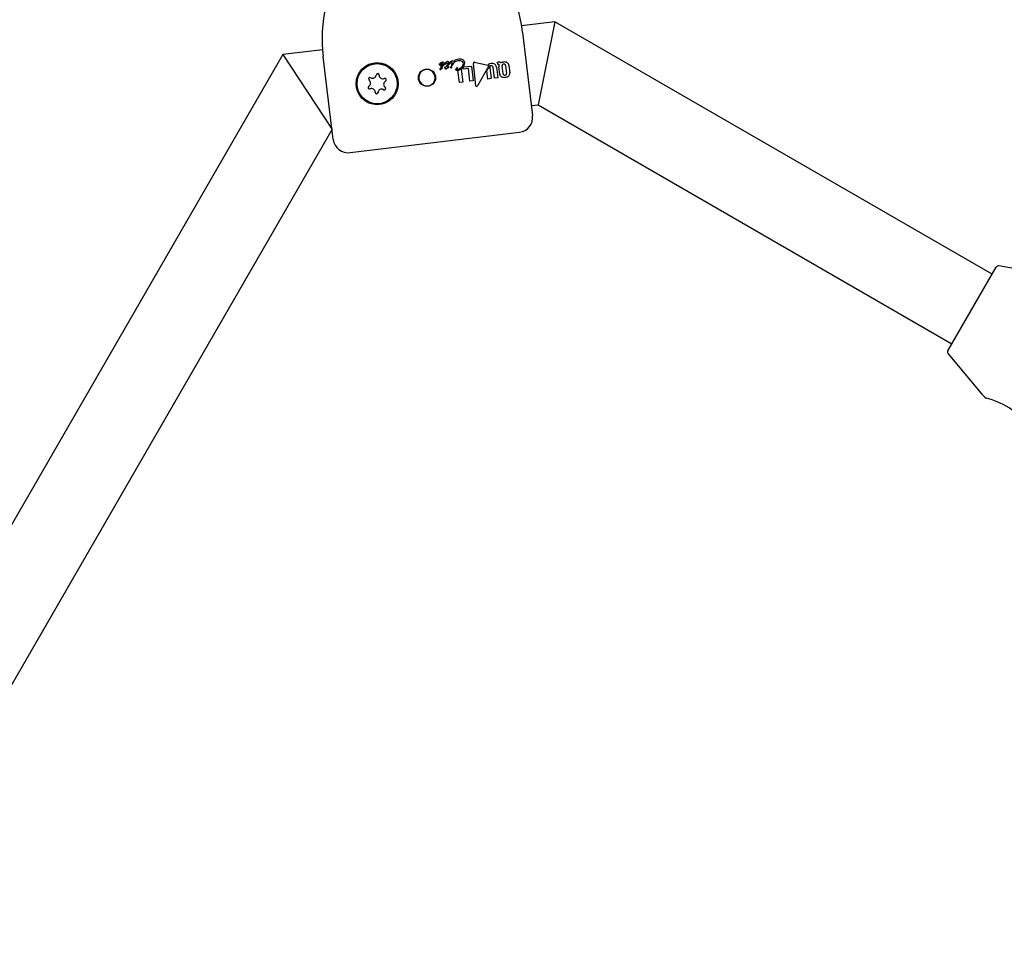
# Model space of a CAD drawing. Units: centimetres. Extents: x 6 to 14.2, y 4.3 to 15.
# Drawn here: x 9.4 to 9.6, y 11.2 to 11.4 of the extents above; entities that cross this region are included whole.
import ezdxf

# ---------------------------------------------------------------- set-up
doc = ezdxf.new("R2010")
doc.units = ezdxf.units.CM
doc.styles.add('SLDTEXTSTYLE0', font='TXT', dxfattribs={"width": 0.75})
doc.dimstyles.new('SLDDIMSTYLE1', dxfattribs={"dimtxt": 0.15875, "dimasz": 0.08, "dimexe": 0, "dimexo": 0.0625, "dimgap": 0.0396875, "dimtad": 2, "dimdec": 0, "dimlfac": 100, "dimrnd": 1e-09, "dimzin": 12, "dimdsep": 46, "dimtxsty": 'SLDTEXTSTYLE0', "dimblk1": 'DOT', "dimblk2": 'DOT', "dimsah": 1, "dimcen": 0.09, "dimse1": 1, "dimse2": 1, "dimadec": 0, "dimazin": 3, "dimtfac": 1, "dimtdec": 0, "dimtofl": 0, "dimtmove": 0, "dimatfit": 3, "dimldrblk": 'DOT', "dimfxl": 0, "dimfrac": 2, "dimtolj": 1, "dimtzin": 12, "dimarcsym": 0})

# ---------------------------------------------------------------- blocks, each defined once
blk = doc.blocks.new('_Dot')
at = {"color": 0, "linetype": 'ByBlock', "lineweight": -2}
blk.add_line((-0.5, 0), (-1, 0), dxfattribs=at)
at = {"color": 0, "linetype": 'ByBlock', "const_width": 0.5}
blk.add_lwpolyline([(-0.25, 0, 1), (0.25, 0, 1)], format="xyb", close=True, dxfattribs=at)
blk = doc.blocks.new('_D_2')
at = {"color": 7, "linetype": 'Continuous', "lineweight": 0}
blk.add_line((12.55802548876637, 14.79267323835215), (7.566434084823209, 14.79267323835215), dxfattribs=at)
at = {"color": 7, "linetype": 'Continuous', "lineweight": 18, "xscale": 0.08, "yscale": 0.08, "rotation": 180.0000000000004}
blk.add_blockref('_Dot', (7.566434084823209, 14.79267323835215), dxfattribs=at)
at = {"color": 7, "linetype": 'Continuous', "lineweight": 18, "xscale": 0.08, "yscale": 0.08}
blk.add_blockref('_Dot', (12.55802548876637, 14.79267323835215), dxfattribs=at)
at = {"color": 7, "linetype": 'Continuous', "lineweight": 18, "insert": (9.886281869635146, 14.99731271875789), "char_height": 0.15875, "attachment_point": 1, "style": 'SLDTEXTSTYLE0'}
blk.add_mtext('499', dxfattribs=at)

msp = doc.modelspace()

# ---------------------------------------------------------------- linework, layer by layer
at = {"color": 7, "linetype": 'Continuous', "lineweight": 25}
for p, q in [((9.53367041367907, 11.41547684454053), (9.526992275345126, 11.41467226075412)), ((9.53367041367907, 11.41547684454053), (9.530289215832589, 11.39895377141332)), ((9.620799339377914, 11.3651729358341), (9.53367041367907, 11.41547684454053)), ((9.487358480276278, 11.41429743597927), (9.487357897899404, 11.41428927819525)), ((9.527210665075456, 11.41335924676155), (9.52800853346374, 11.40673684700754)), ((9.487286598738564, 11.41165360169691), (9.48728820541476, 11.411575892424)), ((9.487288209892949, 11.41157589251748), (9.487290493057102, 11.41146918526647)), ((9.479396236020234, 11.40893787796307), (9.314747216611138, 11.12375741093012)), ((9.487396605657617, 11.40990176450954), (9.479396236020234, 11.40893787796307)), ((9.479396236020234, 11.40893787796307), (9.489252642480785, 11.39400967473279)), ((9.488295720542647, 11.40195223731664), (9.487497852154354, 11.40857463707072)), ((9.510633105610596, 11.40706174242079), (9.510632094163078, 11.40706095690968)), ((9.51110731638541, 11.40713767891783), (9.511102628265567, 11.40713711409197)), ((9.512116530185514, 11.40673172148781), (9.51219229827682, 11.40688961862615)), ((9.51219229827682, 11.40688961862615), (9.51219381676468, 11.40689262209349)), ((9.512418118662614, 11.40683580471666), (9.512341479671962, 11.40667503743691)), ((9.512697042186337, 11.40732539348521), (9.512738786085936, 11.40736725546767)), ((9.513065105585643, 11.40698238650603), (9.513072321022866, 11.40699227042539)), ((9.513466366414654, 11.40723048966023), (9.513208779361385, 11.40686768498335)), ((9.513471280478491, 11.40723744170291), (9.513466366414654, 11.40723048966023)), ((9.513472421979447, 11.40724449226932), (9.513471280478491, 11.40723744170291)), ((9.515434923372585, 11.406475722452), (9.517015925013862, 11.40666620192746)), ((9.517015925013862, 11.40666620192746), (9.51737051086557, 11.40372309841361)), ((9.517902533204913, 11.40273116233727), (9.517402597143702, 11.40718365056977)), ((9.51764398900543, 11.40740729406593), (9.520289364931728, 11.40685618351867)), ((9.522205955011797, 11.4074405998893), (9.522278130252168, 11.40744929558041)), ((9.522259212836012, 11.40699855379854), (9.522205955011797, 11.4074405998893)), ((9.522290966670994, 11.40700237950857), (9.522259212836012, 11.40699855379854)), ((9.523341025637738, 11.40509352655116), (9.52314654821354, 11.40670771162864)), ((9.523810489558013, 11.40678770344884), (9.524004966982211, 11.40517351837136)), ((9.524478376354368, 11.40676265000471), (9.52465695327389, 11.4052804409521)), ((9.52800853346374, 11.40673684700754), (9.52920468369329, 11.39680866198071)), ((9.510974218812345, 11.40607301836733), (9.510972557143148, 11.40606844912893)), ((9.51117535632028, 11.40623141970809), (9.5110979175788, 11.40619847493092)), ((9.512000622025198, 11.40651130587405), (9.512005964301299, 11.40651194951282)), ((9.514615039814132, 11.40339111999106), (9.514326361258759, 11.40578718533487)), ((9.514968595597576, 11.40607167651068), (9.515281870348742, 11.40347145990161)), ((9.515359198951442, 11.40639172278989), (9.515434923372585, 11.406475722452)), ((9.515401554995657, 11.40604016273198), (9.515359198951442, 11.40639172278989)), ((9.516417977536682, 11.40616262157541), (9.515401554995657, 11.40604016273198)), ((9.516721315293392, 11.40364488316777), (9.516417977536682, 11.40616262157541)), ((9.520423809934844, 11.40655322034405), (9.518227847799807, 11.40272782731118)), ((9.520081316090895, 11.40570235688307), (9.520533600347655, 11.40649023858872)), ((9.520278157902405, 11.40406854711787), (9.520081316090895, 11.40570235688307)), ((9.520663578242285, 11.40638776836333), (9.520933486189493, 11.40414750123475)), ((9.521600398493636, 11.40422785099692), (9.521330490546426, 11.4064681181255)), ((9.521999524110065, 11.40645741605048), (9.52225858871435, 11.40430714992028)), ((9.522675070990845, 11.40505388552742), (9.522496500639068, 11.40653604006701)), ((9.515281870348742, 11.40347145990161), (9.514615039814132, 11.40339111999106)), ((9.51737051086557, 11.40372309841361), (9.516721315293392, 11.40364488316777)), ((9.520933486189493, 11.40414750123475), (9.520278157902405, 11.40406854711787)), ((9.52225858871435, 11.40430714992028), (9.521600398493636, 11.40422785099692)), ((9.48949187077219, 11.39202405228988), (9.488295720542647, 11.40195223731664)), ((9.528965455401869, 11.39879428442362), (9.530289215832589, 11.39895377141332)), ((9.530289215832589, 11.39895377141332), (9.612799339377915, 11.35131652937355)), ((9.333841227378729, 11.12482920769985), (9.489252642480785, 11.39400967473279)), ((9.492829179661202, 11.38940441884448), (9.526585070644138, 11.39347133708168)), ((9.611974391262468, 11.34988767732399), (9.621624287493363, 11.36660178788367)), ((9.632448639455868, 11.36502722771227), (9.62214412428409, 11.36684419176018)), ((9.6120243817428, 11.34931628351915), (9.61875017635194, 11.34130079363066))]:
    msp.add_line(p, q, dxfattribs=at)
at = {"color": 7, "linetype": 'Continuous', "lineweight": 25, "flags": 128}
for points in [[(9.511388708273076, 11.40693659309257), (9.511325544339577, 11.40682677269482), (9.511250936003506, 11.40675462579388), (9.511188986384884, 11.40672315668736), (9.511172338147253, 11.40671870002841), (9.511163878325126, 11.40671708888276), (9.511159621422125, 11.40671644645124), (9.511157487198513, 11.40671616704286), (9.511156953095295, 11.4067161015931), (9.511156819505802, 11.40671608575757), (9.511156283161867, 11.40671603995236), (9.511154120412371, 11.40671616586961), (9.511151082449208, 11.40671724814136), (9.511147475405988, 11.4067200971988), (9.511142648242997, 11.4067272134081), (9.511139230974972, 11.40673543037287), (9.511137897029931, 11.40673974764646), (9.511137317608425, 11.40674193761777), (9.511137052251515, 11.40674303964111), (9.511136810557867, 11.4067441474754)], [(9.512284207955986, 11.40654447690085), (9.512399616377428, 11.40654886179161), (9.512463170366606, 11.40653830601379), (9.512489241928272, 11.40652527186179), (9.512509519796039, 11.40650403939281), (9.512519695152523, 11.40648068564152), (9.512523324214762, 11.4064620134268)], [(9.514231195926104, 11.40632804389644), (9.514244119392572, 11.40633138739085), (9.514251143854958, 11.40633228274346), (9.514253888270325, 11.40633230634492), (9.514256624150581, 11.40633192662877), (9.514257639316522, 11.40633155739586), (9.514258532107009, 11.40633093399091), (9.514258902452838, 11.40633039892474), (9.514259069159118, 11.40632976845456), (9.51425900009811, 11.40632895420853), (9.51425897260506, 11.40632884643969)], [(9.620168159308847, 11.34033661072303), (9.619660339781445, 11.34049388409414), (9.61961011878642, 11.34051156547808)], [(9.626878738476615, 11.33627140456921), (9.626898231244912, 11.33625082459713), (9.626683619171164, 11.33647547484585), (9.626163093608065, 11.33698753632405), (9.6253297249739, 11.33771612308347), (9.624228685662144, 11.33852312354781), (9.623014192764415, 11.33923533730459), (9.62183026804068, 11.33977845402047), (9.6208041849781, 11.34014805076641), (9.620168159308847, 11.34033661072303)]]:
    msp.add_lwpolyline(points, dxfattribs=at)
at = {"color": 7, "linetype": 'Continuous', "lineweight": 25}
for centre, radius in [((9.498223923772876, 11.40314838973973), 0.004192943391665234), ((9.498223923772876, 11.40314838973973), 0.003999999999999132), ((9.508153144342636, 11.4043422855929), 0.001717250582159268)]:
    msp.add_circle(centre, radius, dxfattribs=at)
for centre, radius, start, end in [((9.500447630880378, 11.41055362480385), 0.02690969182091072, 5.984571119927669, 27.84327370700304), ((9.513870821662678, 11.41222384522518), 0.02662424160124819, 166.0808051657839, 187.8779512853384), ((9.5106999980405, 11.40695834327654), 0.0001231502343076984, 122.900204539167, 179.8949408162222), ((9.51064005292039, 11.40695989590311), 6.321883206847553e-05, 181.2025922169931, 228.8618017032291), ((9.510632980959462, 11.40695865068796), 5.780450805491934e-05, 233.3335471104193, 278.7663178197948), ((9.509187539403623, 11.40872815408433), 0.002205965745926442, 310.9075241899084, 313.0307132429387), ((9.510591865519748, 11.40706434164693), 0.0001703024866776108, 287.0469720832196, 316.0628481091734), ((9.51203659231335, 11.4056965193957), 0.001954338133953174, 124.9999349799088, 133.437212201945), ((9.51124785872544, 11.40635195365734), 0.0007984790508157776, 100.4795091707104, 131.9103983736785), ((9.511372376873862, 11.40656301341784), 0.0005101669202071296, 88.93200672535453, 170.5017201183186), ((9.511026534009833, 11.40666605960493), 0.0001584562810622383, 186.8355465897933, 232.2823550341792), ((9.511298422338026, 11.40683610796923), 0.0005994481230604405, 96.51598313687138, 129.6853850143347), ((9.510857861562247, 11.40730058716429), 0.0008183876701684209, 283.7972420011988, 316.6944726996155), ((9.511185530278626, 11.40685426676409), 0.0002940065679200912, 48.09780118710775, 105.428028275674), ((9.511382042204566, 11.40668423754125), 0.0002524435793477493, 88.48686192342943, 166.2715760195713), ((9.511292977098021, 11.40701844380577), 0.0004179516647410524, 53.75313510581174, 98.6113430450052), ((9.511110995940278, 11.40716144154605), 0.0005435800869810068, 309.0441875933304, 359.4781738974626), ((9.51135783431941, 11.40711827157609), 0.0002991704861075892, 7.339652115582128, 52.46626045263616), ((9.51181799726641, 11.4070883389976), 0.0001269243286502976, 132.6909490709432, 176.3670939997753), ((9.511763402761787, 11.40710371195173), 7.244659796681054e-05, 185.8074525069599, 230.9893918334105), ((9.511758940936037, 11.40710021169192), 6.693016380014485e-05, 232.0712346400454, 277.0153104167217), ((9.512542141129199, 11.40661029119044), 0.0009913929572959728, 108.0705876457936, 144.8092641156573), ((9.511711090656377, 11.40718727677624), 0.0001633990126947269, 290.0518814755845, 323.8190403794479), ((9.51223665798721, 11.40677155303846), 0.000506864809434763, 107.1719234432061, 140.958850773756), ((9.516612481847108, 11.40435159508606), 0.005087099667956807, 152.1035581569655, 154.0768038919947), ((9.512121425493454, 11.40705814025548), 0.0002006563464200168, 56.43173495989844, 99.8755245286402), ((9.511738311826386, 11.40719861011255), 0.0005487380218463945, 326.1085448576442, 352.4655286825068), ((9.512140351641001, 11.407116787694), 0.0001423032156867831, 3.977341076195307, 49.70922436624842), ((9.512266092709233, 11.40728419506467), 0.0002704260943302131, 51.94423072919419, 96.68280847583681), ((9.515090942220429, 11.40535818628697), 0.003047136795709114, 155.2874302265813, 157.0882277916697), ((9.511784077894815, 11.40689103473072), 0.0005977889026266975, 334.3312237092575, 338.8182836164904), ((9.511760042943077, 11.40725936418308), 0.0007826022452345346, 327.2333171302246, 2.035009555753723), ((9.512237120308235, 11.40726175479415), 0.0003060869851835738, 4.759992303795412, 50.26297190359328), ((9.512789346204254, 11.40716425736246), 0.0001857010548717416, 119.8054860366075, 174.3752154245885), ((9.512679048471998, 11.40718651124638), 7.461932502823791e-05, 183.1133554085971, 228.7343734297143), ((9.512665170704924, 11.40717706440228), 5.851638877874014e-05, 232.8509787517631, 278.3446096119466), ((9.512647678259816, 11.40722152083759), 0.0001056002252335905, 284.2448978963627, 324.4098915277103), ((9.513516332069646, 11.40641514728817), 0.001080575677657773, 131.6471780489966, 136.4197695434556), ((9.5133957749609, 11.4068670697936), 0.0008257239795290823, 103.8051718495618, 142.7168751612182), ((9.513166154886488, 11.40688732753775), 0.0004977665750158633, 102.9871766354978, 137.6567154311599), ((9.51318540527347, 11.40685025365267), 0.0001786927693776915, 132.3161364778073, 176.7064608861133), ((9.513084321546689, 11.40686927539358), 7.780808913554245e-05, 186.4610595522707, 231.2363872371353), ((9.513084715423918, 11.40687377745939), 8.16037828523933e-05, 233.0001583966407, 278.7216113893036), ((9.513078695227222, 11.40723639808309), 0.0001381362832179116, 55.55559729448458, 100.1760110463745), ((9.512707186397376, 11.40732891087917), 0.0004966387921366681, 317.3251032224607, 352.5216308057491), ((9.513092836258659, 11.40692041808398), 0.0001273718295835793, 271.9135067865896, 335.5430676960958), ((9.513074865105615, 11.40725591633367), 0.0001250152823204483, 3.832529977284913, 49.0343226404901), ((9.513243491114443, 11.40744604547266), 0.0002273434438172575, 42.42829286869025, 101.3525008105075), ((9.514671261215426, 11.40606235194534), 0.001987487056180107, 94.41148915563835, 129.3419806835744), ((9.514507428721327, 11.40633691428886), 0.001376567014842959, 95.21987503467348, 138.7530846128823), ((9.513743505959035, 11.40780775872998), 0.001887604955766896, 283.2777117791356, 320.7743583307466), ((9.514574355315112, 11.40651438406553), 0.001208760952541806, 58.03417411065643, 99.14746318528974), ((9.514713632933967, 11.4068627900484), 0.001197189249931745, 54.74206387451693, 99.38617823745435), ((9.514486174724446, 11.40728264059592), 0.001202046366178058, 306.1285857767245, 3.304766991024112), ((9.51460314673558, 11.4071455869002), 0.0008035177407898628, 318.5877813584732, 4.056323324395448), ((9.514914996510516, 11.40714859429241), 0.0004926052717999454, 6.273718386782282, 52.58587716553199), ((9.514966292230636, 11.40726235047631), 0.0007254822116253167, 7.093149264870424, 52.81960639234435), ((9.517601143076298, 11.4072216090187), 0.0002021418590875457, 132.9818330590829, 190.8233281258794), ((9.517591233795446, 11.40720882986395), 0.0002053561580487792, 75.11402891412125, 128.5239040948369), ((9.520259821106011, 11.40665571399106), 0.0002026348171905057, 21.85886735890489, 81.6164863427077), ((9.521028947479884, 11.40578798960335), 0.001359099593199325, 95.03957740869737, 119.6432113136123), ((9.520266911818286, 11.40666165440208), 0.0003204084073412268, 20.51392341684003, 73.71854578615587), ((9.52024773403118, 11.40666764402002), 0.0002099892889528654, 326.9820030076784, 17.60596858210427), ((9.520232389641594, 11.40667246095681), 0.0003520410215818261, 328.8274695058853, 5.805605544140095), ((9.52028644593307, 11.40667260537962), 0.0002982949067649168, 6.828340355617062, 19.85871187632559), ((9.520913599095799, 11.40642976530591), 0.000253523510504333, 137.7645204615679, 189.5351735221433), ((9.520976738624066, 11.40634802527338), 0.0003556749808072638, 93.25355730385719, 134.8510262737149), ((9.521116411732883, 11.405948336642), 0.001211291478403757, 62.69871703531319, 99.83261776366543), ((9.521019651780264, 11.40631403522562), 0.0003941749769884917, 60.7215912921541, 99.21152193724443), ((9.521082765106378, 11.40644557134619), 0.0002487493736754722, 5.200458353820554, 58.5841798473294), ((9.521275091661199, 11.4064173467677), 0.0007255397441853494, 3.165876782038831, 56.83551664686664), ((9.52243678291413, 11.40634324589497), 0.001117370383457952, 78.5431731640904, 98.16287246192806), ((9.52235428623136, 11.40659224992954), 0.0004149887207172096, 78.37910329607669, 98.77655227535244), ((9.522391045465037, 11.40680466404558), 0.0001996393265183879, 43.69066349568281, 76.43233676292316), ((9.52361744790987, 11.40668847259533), 0.001131264098081485, 175.9450866498846, 187.7438924956525), ((9.523044463186874, 11.40671371089968), 0.0005581399429261916, 155.7929651370042, 174.3699500786764), ((9.522534546695006, 11.40690929825685), 0.0005434322147597553, 44.67429989230588, 76.79071784271106), ((9.523568158095566, 11.40611749848587), 0.001340450292012035, 107.5185472850938, 118.8683979924804), ((9.52343905079603, 11.40676254641267), 0.0002975980751007228, 142.4770048995356, 190.6178670188328), ((9.523604712210322, 11.40597719679439), 0.001485266354022977, 96.57758514995103, 107.2340810950427), ((9.523465255471073, 11.40667481926709), 0.0003756599857890453, 93.52354277219838, 134.2713859426215), ((9.52362860105839, 11.40642362937855), 0.001047188649982541, 59.59778455926672, 100.6775019712405), ((9.523512379036383, 11.40670032555988), 0.0003564272737789719, 58.31686207088785, 101.3607544566477), ((9.523517051113977, 11.40677343265753), 0.0002937852547746987, 2.78427183253156, 51.58829372920868), ((9.523740199316816, 11.40671692167327), 0.0007395920626040352, 3.544809009921405, 55.55263172043279), ((9.49733594120228, 11.40494045194689), 0.0007005134952957344, 238.1945671193054, 354.5230719540649), ((9.498331887066303, 11.40484495801931), 0.0003000000000018265, 358.1945671193743, 174.5230719542592), ((9.499331903884139, 11.40481343630756), 0.0007005134952962582, 178.1945671194108, 294.5230719539558), ((9.508149945811791, 11.40434427937195), 0.001645562609935911, 96.79340292555322, 276.9463923661837), ((9.508154308194511, 11.40434480495292), 0.001645562609934567, 276.7934029256842, 96.94639236605265), ((9.511144182158825, 11.40584577597375), 0.0004822639037694816, 92.4570377785853, 156.6316885510512), ((9.510779300155823, 11.40605138414805), 7.913082412566842e-05, 190.4281749861717, 245.9563275299247), ((9.510814475673394, 11.40611660175976), 0.000153122179103218, 243.878509884669, 278.1334017153928), ((9.510833484034661, 11.40611020057912), 0.0001452050725594341, 271.0477271314577, 343.2895997471118), ((9.511033717416874, 11.4066732319471), 0.0001685294254443339, 231.8422535142926, 276.5823532063786), ((9.511150526227034, 11.40602289231216), 0.0001832946422589596, 106.679442341253, 164.1289905875), ((9.511214456508956, 11.40604453176296), 0.0002973169911344425, 97.60918041901455, 107.8122898827218), ((9.511191803856496, 11.40624066405069), 9.997412949821735e-05, 65.6240427582501, 99.62562167547723), ((9.511160293781781, 11.4063273287502), 9.70846250701055e-05, 278.9254115802746, 345.7529299549461), ((9.511217550822078, 11.40629784633), 3.726320491659276e-05, 8.627006215308398, 65.39556017951311), ((9.511717717750754, 11.40632915378136), 5.184659397699589e-05, 139.3566796280976, 185.0293893264885), ((9.511740818202288, 11.40632782912831), 7.481677745784911e-05, 182.4671200997117, 227.727888668169), ((9.512100344185079, 11.40587063328788), 0.00064838713114885, 98.84722642109695, 130.6015032186038), ((9.51172617024298, 11.40632033833008), 5.970332343000579e-05, 233.3029688318817, 278.587822972854), ((9.511581947990162, 11.40733045331538), 0.001080060416419379, 278.1512085010961, 281.9384679261489), ((9.512553696339072, 11.40257080716117), 0.003777804760193077, 99.91768856543658, 101.424988132839), ((9.51223168868905, 11.40615418148072), 0.0003564434593060274, 157.2264510668769, 185.5827805819609), ((9.511965756161564, 11.40612094562527), 8.883188458808555e-05, 180.9290322193048, 226.4372766908125), ((9.511937035659422, 11.40609816679692), 5.278147820737471e-05, 231.9968136432521, 277.4526215730669), ((9.511867753044926, 11.40636242820999), 0.0003256213310232513, 283.5206147985377, 332.6686291787839), ((9.508624301663549, 11.40821571762531), 0.003786616956690875, 333.2598659854982, 334.3316491775375), ((9.536785181628895, 11.39676755676449), 0.02637728392678763, 158.8065900193205, 159.0172310132148), ((9.511808914716408, 11.40166565713899), 0.004653532837640167, 84.7042663336486, 85.27903761203662), ((9.512348482074785, 11.40724468867706), 0.000951747375830402, 263.3592921478254, 269.2595518795871), ((9.512307414787632, 11.40651299425209), 0.0002218466255567636, 277.4508100831287, 346.7145778791574), ((9.512863941317683, 11.40642838980848), 5.053781986248157e-05, 124.5602057615746, 269.5849676258682), ((9.51300380287066, 11.40633405795545), 0.0002165298942281767, 97.40974946434504, 141.1073037846456), ((9.512851009978235, 11.40627198155057), 0.0001066148030308121, 59.63737147913054, 83.23158055271969), ((9.512723590371973, 11.40609246150025), 0.0003264845530599719, 48.59442561806057, 56.26578476558029), ((9.512996687613473, 11.4064215090084), 0.0001017460840881092, 235.8166627158296, 298.431110994972), ((9.512996107091459, 11.40638344865385), 0.0001665639450120044, 52.3393056086521, 96.97567717197279), ((9.513023801645604, 11.40643739929672), 0.0001075016314104093, 281.4429410282141, 46.44550822939495), ((9.514064541763329, 11.40597877020098), 0.0001900535638524319, 150.5028344619002, 186.3330294593089), ((9.514032043290612, 11.4059745362825), 0.0001572876148597906, 186.1059904481259, 231.9612134167105), ((9.51426107348128, 11.4058754824328), 0.0004120249924308585, 121.3360809508715, 151.4580432982697), ((9.514088720046836, 11.40608286813616), 0.0002784127670317519, 236.5172093251399, 281.0412291995586), ((9.514551296557421, 11.40552226714493), 0.0008670297500313111, 111.6658075369916, 125.5822569628748), ((9.514163867448922, 11.40600391832606), 9.534429546467185e-05, 154.0920565057633, 185.5139509545857), ((9.51408876935118, 11.40599541957713), 1.981610802751201e-05, 181.9164855226733, 231.7895228074962), ((9.514139992272986, 11.40611909598742), 0.0001530340080968623, 245.4925741253158, 284.0076442211138), ((9.51734407242165, 11.40415964024642), 0.003771378579147765, 144.8880461728354, 149.9956627061966), ((9.513793139634611, 11.40789601332875), 0.002115375895518183, 279.4934913631093, 311.5025471623942), ((9.513795075722927, 11.4078537165751), 0.002133732806003335, 284.4179589396055, 303.3659465311318), ((9.52333631466, 11.40511606156046), 0.0006641604091500295, 185.3716667640334, 239.7551753695577), ((9.523631247647339, 11.40510711396029), 0.0002905398983687905, 182.6804760866327, 231.8668925927024), ((9.523638335237552, 11.40518601180346), 0.0003595734542707264, 238.7581779335231, 281.3639939649696), ((9.523685595485777, 11.40521243749196), 0.0003796833503717649, 273.5622075781836, 313.8021766523762), ((9.52365766357594, 11.40567588652452), 0.001249638633147673, 273.5246563070204, 309.5312477669597), ((9.523715456233692, 11.40511881203756), 0.0002946341060812967, 322.243897320969, 10.70051782845929), ((9.524030428376717, 11.40518443948869), 0.000633837303852861, 311.818886945695, 8.71158773331435), ((9.49680863419022, 11.4040901728343), 0.0003000000000024778, 58.19456711955613, 234.5230719542107), ((9.496227961091018, 11.40327540537905), 0.0007005134952948715, 298.1945671193956, 54.52307195402957), ((9.500219886454733, 11.4030213741004), 0.0007005134952948956, 118.1945671193354, 234.523071954233), ((9.49974717664896, 11.40390317492473), 0.0003000000000003121, 298.1945671193445, 114.5230719542676), ((9.51805708282885, 11.4027623284999), 0.0001576607622479153, 191.4012440418954, 267.8448320593752), ((9.518034053397752, 11.40281772317429), 0.0002136294372768307, 274.5912833247971, 335.1147186833601), ((9.52354193332, 11.40560551556603), 0.00119255207890516, 243.0675840540196, 279.2919500048412), ((9.496700670896793, 11.40239360455472), 0.0003000000000019283, 118.1945671195039, 294.5230719541277), ((9.497115943661614, 11.4014833431719), 0.0007005134952945385, 358.1945671192619, 114.5230719540756), ((9.498115960479451, 11.40145182146015), 0.0003000000000011522, 178.1945671193948, 354.5230719542276), ((9.499111906343472, 11.40135632753257), 0.0007005134952940348, 58.1945671193515, 174.5230719540641), ((9.499639213355533, 11.40220660664516), 0.0003000000000010313, 238.1945671194474, 54.52307195401297), ((9.526226212473484, 11.39644980781853), 0.003000011186134595, 276.8701112843199, 6.870034174745312), ((9.492470343702168, 11.39238289225739), 0.003000011186129863, 186.8697611169022, 276.8696840074863), ((9.622057300195255, 11.36635178788367), 0.0005000000000008353, 79.99999999994392, 150.0000000000516), ((9.612407403964362, 11.34963767732399), 0.0005000000000016975, 150.0000000001534, 219.9999999999925), ((9.622580398567534, 11.34451473167909), 0.00499999999999944, 220.0000000000036, 233.4349837172773)]:
    msp.add_arc(centre, radius, start, end, dxfattribs=at)

# ---------------------------------------------------------------- dimensions: what is measured, and where the dimension line sits
at = {"color": 7, "linetype": 'Continuous', "lineweight": 18}
dim = msp.add_linear_dim(base=(12.55802548876637, 14.79267323835215), p1=(7.566434084823209, 11.93404425622075), p2=(12.55802548876637, 11.02215476429042), dimstyle='SLDDIMSTYLE1', dxfattribs=at)
dim.commit()
dim.dimension.update_dxf_attribs({"geometry": '_D_2', "text_midpoint": (10.06222978679479, 14.79267323835215), "dimtype": 160})

doc.saveas('drawing.dxf')
